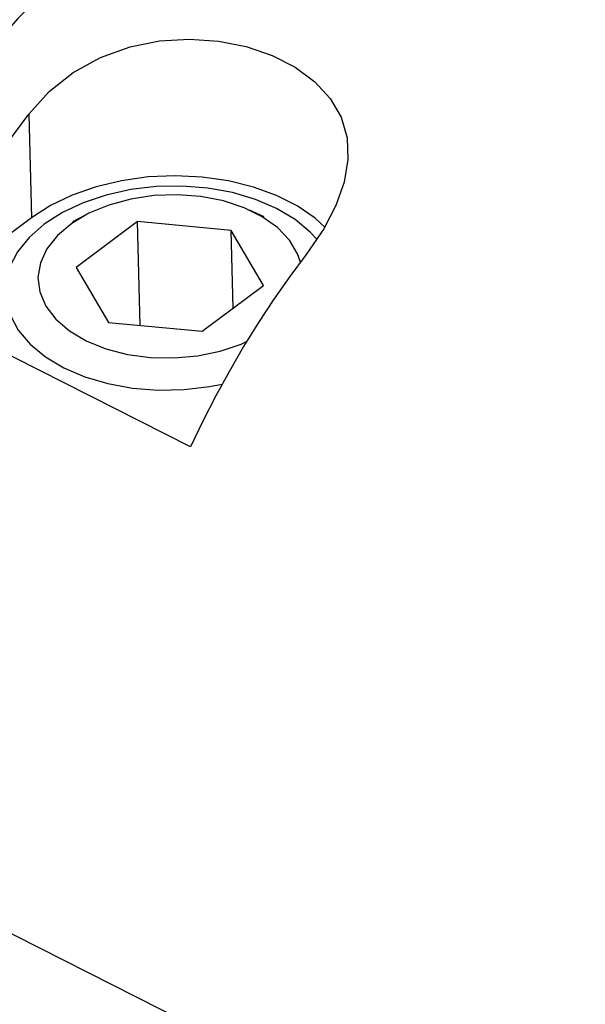
# Model space of a CAD drawing. Extents: x 13 to 827, y 18 to 576.
# Drawn here: x 320 to 342, y 70 to 108 of the extents above; entities that cross this region are included whole.
import ezdxf

# ---------------------------------------------------------------- set-up
doc = ezdxf.new("R2010")
doc.units = 0
doc.header["$MEASUREMENT"] = 0
doc.layers.add('Ebene 1', color=7, linetype='Continuous', lineweight=0)

msp = doc.modelspace()

# ---------------------------------------------------------------- linework, layer by layer
at = {"layer": 'Ebene 1', "color": 18, "lineweight": 25, "true_color": 0x000000}
for points in [[(358.846, 100.835), (358.846, 100.835), (334.243, 113.315), (334.243, 113.315)], [(319.92, 104.564), (319.92, 104.564), (320.024, 100.51), (320.024, 100.51)], [(320.024, 100.51), (320.024, 100.51), (315.399, 97.046), (315.399, 97.046)], [(322.19, 100.652), (322.19, 100.652), (321.622, 100.359), (321.622, 100.359)], [(329.114, 100.551), (329.114, 100.551), (328.532, 100.814), (328.532, 100.814)], [(324.165, 100.366), (324.165, 100.366), (321.765, 98.569), (321.765, 98.569)], [(327.825, 100.016), (327.825, 100.016), (324.165, 100.366), (324.165, 100.366)], [(324.269, 96.303), (324.269, 96.303), (324.165, 100.366), (324.165, 100.366)], [(329.085, 97.87), (329.085, 97.87), (327.825, 100.016), (327.825, 100.016)], [(327.903, 96.984), (327.903, 96.984), (327.825, 100.016), (327.825, 100.016)], [(321.765, 98.569), (321.765, 98.569), (323.026, 96.422), (323.026, 96.422)], [(326.686, 96.073), (326.686, 96.073), (329.085, 97.87), (329.085, 97.87)], [(326.225, 91.554), (326.225, 91.554), (315.399, 97.046), (315.399, 97.046)], [(323.026, 96.422), (323.026, 96.422), (326.686, 96.073), (326.686, 96.073)], [(313.697, 75.337), (313.697, 75.337), (357.245, 53.248), (357.245, 53.248)]]:
    msp.add_open_spline(points, degree=3, dxfattribs=at)
for points, knots in [([(323.026, 111.529), (323.026, 111.529), (321.831, 110.57), (321.831, 110.57), (321.831, 110.57), (320.647, 109.493), (320.647, 109.493), (320.647, 109.493), (319.485, 108.305), (319.485, 108.305), (319.485, 108.305), (318.352, 107.015), (318.352, 107.015), (318.352, 107.015), (317.257, 105.634), (317.257, 105.634), (317.257, 105.634), (316.208, 104.171), (316.208, 104.171), (316.208, 104.171), (315.212, 102.636), (315.212, 102.636), (315.212, 102.636), (314.277, 101.042), (314.277, 101.042), (314.277, 101.042), (313.411, 99.401), (313.411, 99.401), (313.411, 99.401), (312.619, 97.723), (312.619, 97.723), (312.619, 97.723), (311.907, 96.023), (311.907, 96.023), (311.907, 96.023), (311.281, 94.312), (311.281, 94.312), (311.281, 94.312), (310.745, 92.602), (310.745, 92.602), (310.745, 92.602), (310.303, 90.908), (310.303, 90.908), (310.303, 90.908), (309.958, 89.241), (309.958, 89.241), (309.958, 89.241), (309.713, 87.613), (309.713, 87.613), (309.713, 87.613), (309.571, 86.037), (309.571, 86.037), (309.571, 86.037), (309.531, 84.524), (309.531, 84.524), (309.531, 84.524), (309.594, 83.085), (309.594, 83.085), (309.594, 83.085), (309.759, 81.732), (309.759, 81.732), (309.759, 81.732), (310.027, 80.474), (310.027, 80.474), (310.027, 80.474), (310.393, 79.321), (310.393, 79.321), (310.393, 79.321), (310.857, 78.28), (310.857, 78.28), (310.857, 78.28), (311.414, 77.36), (311.414, 77.36), (311.414, 77.36), (312.059, 76.568), (312.059, 76.568), (312.059, 76.568), (312.79, 75.909), (312.79, 75.909), (312.79, 75.909), (313.599, 75.388), (313.599, 75.388), (313.599, 75.388), (313.697, 75.337), (313.697, 75.337)], [0, 0, 0, 0, 1, 1, 1, 2, 2, 2, 3, 3, 3, 4, 4, 4, 5, 5, 5, 6, 6, 6, 7, 7, 7, 8, 8, 8, 9, 9, 9, 10, 10, 10, 11, 11, 11, 12, 12, 12, 13, 13, 13, 14, 14, 14, 15, 15, 15, 16, 16, 16, 17, 17, 17, 18, 18, 18, 19, 19, 19, 20, 20, 20, 21, 21, 21, 22, 22, 22, 23, 23, 23, 24, 24, 24, 25, 25, 25, 26, 26, 26, 27, 27, 27, 28, 28, 28, 28]), ([(319.92, 104.564), (319.92, 104.564), (320.714, 105.443), (320.714, 105.443), (320.714, 105.443), (321.651, 106.189), (321.651, 106.189), (321.651, 106.189), (322.715, 106.779), (322.715, 106.779), (322.715, 106.779), (323.871, 107.198), (323.871, 107.198), (323.871, 107.198), (325.021, 107.428), (325.021, 107.428), (325.021, 107.428), (326.186, 107.499), (326.186, 107.499), (326.186, 107.499), (327.324, 107.42), (327.324, 107.42), (327.324, 107.42), (328.409, 107.203), (328.409, 107.203), (328.409, 107.203), (329.423, 106.856), (329.423, 106.856), (329.423, 106.856), (330.324, 106.396), (330.324, 106.396), (330.324, 106.396), (331.088, 105.83), (331.088, 105.83), (331.088, 105.83), (331.691, 105.174), (331.691, 105.174), (331.691, 105.174), (332.111, 104.439), (332.111, 104.439), (332.111, 104.439), (332.343, 103.637), (332.343, 103.637), (332.343, 103.637), (332.38, 102.787), (332.38, 102.787), (332.38, 102.787), (332.231, 101.898), (332.231, 101.898), (332.231, 101.898), (331.909, 100.993), (331.909, 100.993), (331.909, 100.993), (331.435, 100.083), (331.435, 100.083), (331.435, 100.083), (330.746, 99.073), (330.746, 99.073)], [0, 0, 0, 0, 1, 1, 1, 2, 2, 2, 3, 3, 3, 4, 4, 4, 5, 5, 5, 6, 6, 6, 7, 7, 7, 8, 8, 8, 9, 9, 9, 10, 10, 10, 11, 11, 11, 12, 12, 12, 13, 13, 13, 14, 14, 14, 15, 15, 15, 16, 16, 16, 17, 17, 17, 18, 18, 18, 19, 19, 19, 19]), ([(315.399, 97.046), (315.399, 97.046), (315.88, 98.047), (315.88, 98.047), (315.88, 98.047), (316.389, 99.037), (316.389, 99.037), (316.389, 99.037), (316.922, 100.011), (316.922, 100.011), (316.922, 100.011), (317.48, 100.967), (317.48, 100.967), (317.48, 100.967), (318.06, 101.903), (318.06, 101.903), (318.06, 101.903), (318.661, 102.816), (318.661, 102.816), (318.661, 102.816), (319.282, 103.704), (319.282, 103.704), (319.282, 103.704), (319.92, 104.564), (319.92, 104.564)], [0, 0, 0, 0, 1, 1, 1, 2, 2, 2, 3, 3, 3, 4, 4, 4, 5, 5, 5, 6, 6, 6, 7, 7, 7, 8, 8, 8, 8]), ([(331.493, 100.137), (331.493, 100.137), (331.099, 100.491), (331.099, 100.491), (331.099, 100.491), (330.401, 100.973), (330.401, 100.973), (330.401, 100.973), (329.592, 101.384), (329.592, 101.384), (329.592, 101.384), (328.69, 101.713), (328.69, 101.713), (328.69, 101.713), (327.715, 101.955), (327.715, 101.955), (327.715, 101.955), (326.69, 102.102), (326.69, 102.102), (326.69, 102.102), (325.637, 102.153), (325.637, 102.153), (325.637, 102.153), (324.579, 102.106), (324.579, 102.106), (324.579, 102.106), (323.54, 101.961), (323.54, 101.961), (323.54, 101.961), (322.544, 101.723), (322.544, 101.723), (322.544, 101.723), (321.612, 101.397), (321.612, 101.397), (321.612, 101.397), (320.766, 100.989), (320.766, 100.989), (320.766, 100.989), (320.024, 100.51), (320.024, 100.51)], [0, 0, 0, 0, 1, 1, 1, 2, 2, 2, 3, 3, 3, 4, 4, 4, 5, 5, 5, 6, 6, 6, 7, 7, 7, 8, 8, 8, 9, 9, 9, 10, 10, 10, 11, 11, 11, 12, 12, 12, 13, 13, 13, 13]), ([(331.183, 99.657), (331.183, 99.657), (330.91, 99.953), (330.91, 99.953), (330.91, 99.953), (330.312, 100.448), (330.312, 100.448), (330.312, 100.448), (329.593, 100.877), (329.593, 100.877), (329.593, 100.877), (328.772, 101.229), (328.772, 101.229), (328.772, 101.229), (327.869, 101.496), (327.869, 101.496), (327.869, 101.496), (326.906, 101.671), (326.906, 101.671), (326.906, 101.671), (325.907, 101.75), (325.907, 101.75), (325.907, 101.75), (324.896, 101.73), (324.896, 101.73), (324.896, 101.73), (323.899, 101.613), (323.899, 101.613), (323.899, 101.613), (322.94, 101.401), (322.94, 101.401), (322.94, 101.401), (322.041, 101.1), (322.041, 101.1), (322.041, 101.1), (321.227, 100.716), (321.227, 100.716), (321.227, 100.716), (320.516, 100.26), (320.516, 100.26)], [0, 0, 0, 0, 1, 1, 1, 2, 2, 2, 3, 3, 3, 4, 4, 4, 5, 5, 5, 6, 6, 6, 7, 7, 7, 8, 8, 8, 9, 9, 9, 10, 10, 10, 11, 11, 11, 12, 12, 12, 13, 13, 13, 13]), ([(330.521, 98.775), (330.521, 98.775), (330.41, 99.106), (330.41, 99.106), (330.41, 99.106), (330.097, 99.64), (330.097, 99.64), (330.097, 99.64), (329.634, 100.127), (329.634, 100.127), (329.634, 100.127), (329.035, 100.553), (329.035, 100.553), (329.035, 100.553), (328.321, 100.905), (328.321, 100.905), (328.321, 100.905), (327.513, 101.17), (327.513, 101.17), (327.513, 101.17), (326.638, 101.34), (326.638, 101.34), (326.638, 101.34), (325.725, 101.41), (325.725, 101.41), (325.725, 101.41), (324.801, 101.377), (324.801, 101.377), (324.801, 101.377), (323.898, 101.243), (323.898, 101.243), (323.898, 101.243), (323.044, 101.011), (323.044, 101.011), (323.044, 101.011), (322.266, 100.69), (322.266, 100.69), (322.266, 100.69), (321.59, 100.29), (321.59, 100.29), (321.59, 100.29), (321.037, 99.823), (321.037, 99.823), (321.037, 99.823), (320.625, 99.304), (320.625, 99.304), (320.625, 99.304), (320.368, 98.751), (320.368, 98.751), (320.368, 98.751), (320.273, 98.18), (320.273, 98.18), (320.273, 98.18), (320.344, 97.611), (320.344, 97.611), (320.344, 97.611), (320.578, 97.061), (320.578, 97.061)], [0, 0, 0, 0, 1, 1, 1, 2, 2, 2, 3, 3, 3, 4, 4, 4, 5, 5, 5, 6, 6, 6, 7, 7, 7, 8, 8, 8, 9, 9, 9, 10, 10, 10, 11, 11, 11, 12, 12, 12, 13, 13, 13, 14, 14, 14, 15, 15, 15, 16, 16, 16, 17, 17, 17, 18, 18, 18, 19, 19, 19, 19]), ([(320.516, 100.26), (320.516, 100.26), (319.927, 99.742), (319.927, 99.742), (319.927, 99.742), (319.473, 99.176), (319.473, 99.176), (319.473, 99.176), (319.166, 98.575), (319.166, 98.575), (319.166, 98.575), (319.013, 97.954), (319.013, 97.954), (319.013, 97.954), (319.019, 97.328), (319.019, 97.328), (319.019, 97.328), (319.182, 96.713), (319.182, 96.713), (319.182, 96.713), (319.5, 96.124), (319.5, 96.124), (319.5, 96.124), (319.964, 95.575), (319.964, 95.575), (319.964, 95.575), (320.562, 95.08), (320.562, 95.08), (320.562, 95.08), (321.281, 94.651), (321.281, 94.651), (321.281, 94.651), (322.102, 94.299), (322.102, 94.299), (322.102, 94.299), (323.005, 94.032), (323.005, 94.032), (323.005, 94.032), (323.968, 93.857), (323.968, 93.857), (323.968, 93.857), (324.967, 93.779), (324.967, 93.779), (324.967, 93.779), (325.978, 93.798), (325.978, 93.798), (325.978, 93.798), (326.975, 93.915), (326.975, 93.915), (326.975, 93.915), (327.465, 94.01), (327.465, 94.01)], [0, 0, 0, 0, 1, 1, 1, 2, 2, 2, 3, 3, 3, 4, 4, 4, 5, 5, 5, 6, 6, 6, 7, 7, 7, 8, 8, 8, 9, 9, 9, 10, 10, 10, 11, 11, 11, 12, 12, 12, 13, 13, 13, 14, 14, 14, 15, 15, 15, 16, 16, 16, 17, 17, 17, 17]), ([(330.746, 99.073), (330.746, 99.073), (330.107, 98.212), (330.107, 98.212), (330.107, 98.212), (329.487, 97.325), (329.487, 97.325), (329.487, 97.325), (328.886, 96.412), (328.886, 96.412), (328.886, 96.412), (328.305, 95.476), (328.305, 95.476), (328.305, 95.476), (327.748, 94.519), (327.748, 94.519), (327.748, 94.519), (327.214, 93.545), (327.214, 93.545), (327.214, 93.545), (326.706, 92.556), (326.706, 92.556), (326.706, 92.556), (326.225, 91.554), (326.225, 91.554)], [0, 0, 0, 0, 1, 1, 1, 2, 2, 2, 3, 3, 3, 4, 4, 4, 5, 5, 5, 6, 6, 6, 7, 7, 7, 8, 8, 8, 8]), ([(320.578, 97.061), (320.578, 97.061), (320.967, 96.549), (320.967, 96.549), (320.967, 96.549), (321.5, 96.09), (321.5, 96.09), (321.5, 96.09), (322.16, 95.699), (322.16, 95.699), (322.16, 95.699), (322.924, 95.39), (322.924, 95.39), (322.924, 95.39), (323.768, 95.172), (323.768, 95.172), (323.768, 95.172), (324.666, 95.051), (324.666, 95.051), (324.666, 95.051), (325.588, 95.033), (325.588, 95.033), (325.588, 95.033), (326.505, 95.116), (326.505, 95.116), (326.505, 95.116), (327.388, 95.3), (327.388, 95.3), (327.388, 95.3), (328.207, 95.577), (328.207, 95.577), (328.207, 95.577), (328.424, 95.672), (328.424, 95.672)], [0, 0, 0, 0, 1, 1, 1, 2, 2, 2, 3, 3, 3, 4, 4, 4, 5, 5, 5, 6, 6, 6, 7, 7, 7, 8, 8, 8, 9, 9, 9, 10, 10, 10, 11, 11, 11, 11])]:
    msp.add_open_spline(points, degree=3, knots=knots, dxfattribs=at)

doc.saveas('drawing.dxf')
